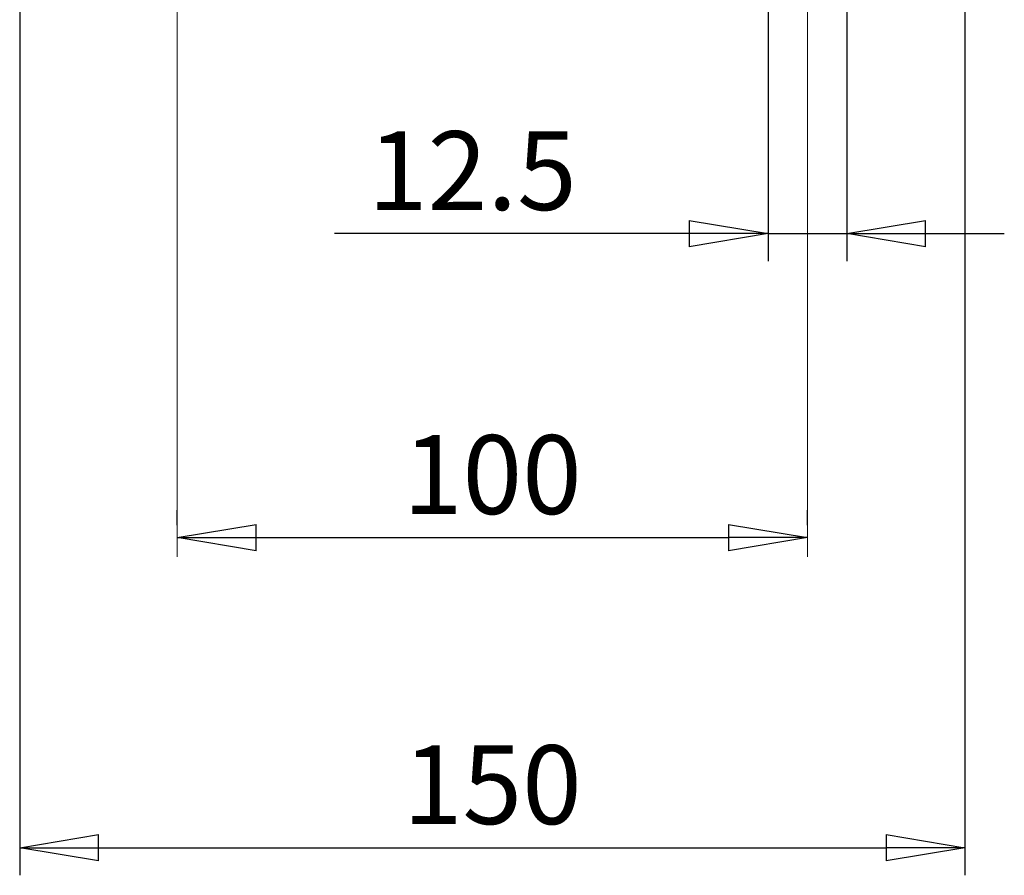
# Model space of a CAD drawing. Units: millimetres. Extents: x 0 to 210, y 0 to 297.
# Drawn here: x 64 to 95, y 56 to 83 of the extents above; entities that cross this region are included whole.
import ezdxf

# ---------------------------------------------------------------- set-up
doc = ezdxf.new("R2010")
doc.units = ezdxf.units.MM
doc.linetypes.add('CENTER2', pattern=[28.575, 19.05, -3.175, 3.175, -3.175])
doc.layers.get('0').update_dxf_attribs({"color": 3, "lineweight": 0})
doc.layers.get('Defpoints').update_dxf_attribs({"lineweight": 0})
doc.layers.add('1', color=3, linetype='Continuous', lineweight=0)
doc.styles.add('Mirco', font='txt')
doc.dimstyles.new('Mirco', dxfattribs={"dimtxt": 3.5, "dimasz": 2.5, "dimexe": 1.225, "dimexo": 1.4, "dimgap": 1.05, "dimtad": 1, "dimzin": 12, "dimdsep": 46, "dimtxsty": 'Mirco', "dimblk": 'CLOSED', "dimcen": 0.09, "dimclrt": 2, "dimadec": 0, "dimazin": 0, "dimtfac": 0.8, "dimtdec": 3, "dimtmove": 0, "dimatfit": 3, "dimldrblk": 'CLOSED', "dimfxl": 10.01, "dimtolj": 1, "dimarcsym": 0})

# ---------------------------------------------------------------- blocks, each defined once
blk = doc.blocks.new('_CLOSED')
at = {"color": 0, "linetype": 'ByBlock', "lineweight": -2}
for p, q in [((-1, 0.166667), (0, 0)), ((-1, 0.166667), (-1, -0.166667)), ((0, 0), (-1, -0.166667)), ((0, 0), (-1, 0))]:
    blk.add_line(p, q, dxfattribs=at)
blk = doc.blocks.new('*D96')
at = {"layer": '1', "color": 3, "linetype": 'Continuous', "lineweight": -2}
for p, q in [((68.564525, 67.117113), (68.564525, 67.598351)), ((88.564526, 67.117113), (88.564526, 67.598351)), ((71.064525, 66.723351), (86.064526, 66.723351))]:
    blk.add_line(p, q, dxfattribs=at)
at = {"layer": 'Defpoints', "color": 0}
for p in [(88.564526, 66.723351), (68.564525, 66.117113), (88.564526, 66.117113)]:
    blk.add_point(p, dxfattribs=at)
at = {"layer": '1', "color": 3, "lineweight": -2, "xscale": 2.5, "yscale": 2.5, "zscale": 2.5, "rotation": 180}
blk.add_blockref('_CLOSED', (68.564525, 66.723351), dxfattribs=at)
at = {"layer": '1', "color": 3, "lineweight": -2, "xscale": 2.5, "yscale": 2.5, "zscale": 2.5}
blk.add_blockref('_CLOSED', (88.564526, 66.723351), dxfattribs=at)
at = {"layer": '1', "color": 7, "lineweight": 0, "insert": (78.564526, 68.723351), "char_height": 2.5, "attachment_point": 5, "style": 'Mirco'}
blk.add_mtext('\\ftxt|b0|i0|c0|p0;\\A1;100', dxfattribs=at)
blk = doc.blocks.new('*D97')
at = {"layer": '1', "color": 3, "linetype": 'Continuous', "lineweight": -2}
for p, q in [((87.314526, 85.865552), (87.314526, 75.490547)), ((89.814526, 85.36573), (89.814526, 75.490547)), ((87.314526, 76.365547), (73.552621, 76.365547)), ((84.814526, 76.365547), (82.314526, 76.365547)), ((87.314526, 76.365547), (89.814526, 76.365547)), ((92.314526, 76.365547), (94.814526, 76.365547))]:
    blk.add_line(p, q, dxfattribs=at)
at = {"layer": 'Defpoints', "color": 0}
for p in [(87.314526, 86.865552), (89.814526, 86.36573), (89.814526, 76.365547)]:
    blk.add_point(p, dxfattribs=at)
at = {"layer": '1', "color": 3, "lineweight": -2, "xscale": 2.5, "yscale": 2.5, "zscale": 2.5}
blk.add_blockref('_CLOSED', (87.314526, 76.365547), dxfattribs=at)
at = {"layer": '1', "color": 3, "lineweight": -2, "xscale": 2.5, "yscale": 2.5, "zscale": 2.5, "rotation": 180}
blk.add_blockref('_CLOSED', (89.814526, 76.365547), dxfattribs=at)
at = {"layer": '1', "color": 7, "lineweight": 0, "insert": (77.933574, 78.365547), "char_height": 2.5, "attachment_point": 5, "style": 'Mirco'}
blk.add_mtext('\\ftxt|b0|i0|c0|p0;\\A1;12.5', dxfattribs=at)
blk = doc.blocks.new('*D98')
at = {"layer": '1', "color": 3, "linetype": 'Continuous', "lineweight": -2}
for p, q in [((63.564525, 87.021556), (63.564524, 56.010704)), ((93.564526, 87.021555), (93.564525, 56.010703)), ((66.064524, 56.885704), (91.064525, 56.885704))]:
    blk.add_line(p, q, dxfattribs=at)
at = {"layer": 'Defpoints', "color": 0}
for p in [(63.564525, 88.021556), (93.564526, 88.021555), (93.564525, 56.885703)]:
    blk.add_point(p, dxfattribs=at)
at = {"layer": '1', "color": 3, "lineweight": -2, "xscale": 2.5, "yscale": 2.5, "zscale": 2.5}
for p, rotation in [((63.564524, 56.885704), 179.999998), ((93.564525, 56.885703), 359.999998)]:
    blk.add_blockref('_CLOSED', p, dxfattribs=dict(at, rotation=rotation))
at = {"layer": '1', "color": 7, "lineweight": 0, "insert": (78.564524, 58.885704), "char_height": 2.5, "attachment_point": 5, "rotation": 359.9999981, "style": 'Mirco'}
blk.add_mtext('\\ftxt|b0|i0|c0|p0;\\A1;150', dxfattribs=at)

msp = doc.modelspace()

# ---------------------------------------------------------------- linework, layer by layer
at = {"layer": '1', "color": 1, "linetype": 'CENTER2', "lineweight": 0, "true_color": 0xff0000}
for p, q in [((68.564525, 66.117113), (68.564525, 89.057817)), ((88.564526, 66.117113), (88.564526, 89.057818))]:
    msp.add_line(p, q, dxfattribs=at)

# ---------------------------------------------------------------- dimensions: what is measured, and where the dimension line sits
at = {"layer": '1', "color": 3, "linetype": 'Continuous', "lineweight": 0, "true_color": 0x00ff00}
for p1, p2, distance, picture, middle in [((63.564525, 88.021556), (93.564526, 88.021555), -31.135852, '*D98', (78.564524, 58.885704)), ((68.564525, 66.117113), (88.564526, 66.117113), 0.606238, '*D96', (78.564526, 68.723351))]:
    dim = msp.add_aligned_dim(p1=p1, p2=p2, distance=distance, text='\\ftxt|b0|i0|c0|p0;<>', dimstyle='Mirco', override={"dimtxt": 2.5, "dimexe": 0.875, "dimexo": 1, "dimgap": 0.75, "dimdec": 3, "dimlfac": 5, "dimrnd": 1, "dimpost": '', "dimclrd": 3, "dimclre": 3, "dimclrt": 7}, dxfattribs=at)
    dim.commit()
    dim.dimension.update_dxf_attribs({"geometry": picture, "text_midpoint": middle})
dim = msp.add_linear_dim(base=(89.814526, 76.365547), p1=(87.314526, 86.865552), p2=(89.814526, 86.36573), text='\\ftxt|b0|i0|c0|p0;<>', dimstyle='Mirco', override={"dimtxt": 2.5, "dimexe": 0.875, "dimexo": 1, "dimgap": 0.75, "dimlfac": 5, "dimpost": '', "dimclrd": 3, "dimclre": 3, "dimclrt": 7, "dimtmove": 0}, dxfattribs=at)
dim.commit()
dim.dimension.update_dxf_attribs({"geometry": '*D97', "text_midpoint": (77.933574, 76.365547), "dimtype": 160})

doc.saveas('drawing.dxf')
